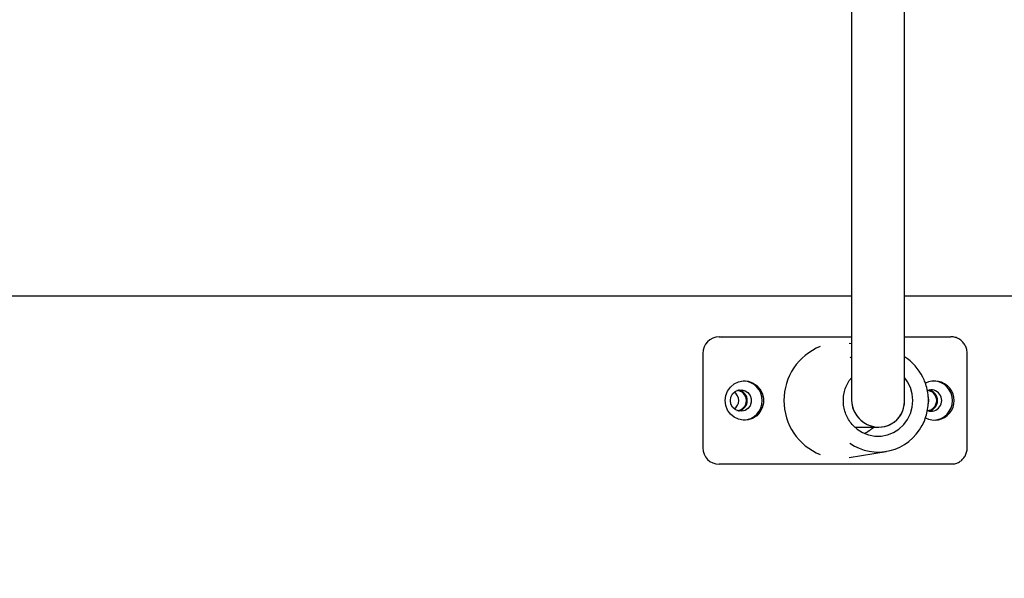
# Model space of a CAD drawing. Units: millimetres. Extents: x -1303 to 9624, y -1331 to 8660.
# Drawn here: x 4878 to 5175, y 5177 to 5346 of the extents above; entities that cross this region are included whole.
import ezdxf

# ---------------------------------------------------------------- set-up
doc = ezdxf.new("R2010")
doc.units = ezdxf.units.MM
doc.layers.add('Dimensions', color=7, linetype='Continuous')
doc.layers.add('Layer 1', color=7, linetype='Continuous')
doc.styles.get("Standard").update_dxf_attribs({"font": 'arial.ttf'})
doc.dimstyles.new('Leikkiset keinu', dxfattribs={"dimtxt": 150, "dimasz": 2.5, "dimexe": 0.06, "dimexo": 0.625, "dimtad": 0, "dimtih": 1, "dimtoh": 1, "dimdec": 0, "dimtxsty": 'Standard', "dimcen": 2.5, "dimadec": 0, "dimazin": 0, "dimtfac": 1, "dimtmove": 0, "dimatfit": 3, "dimfxl": 1, "dimarcsym": 0})

# ---------------------------------------------------------------- blocks, each defined once
blk = doc.blocks.new('*D3')
at = {"layer": 'Defpoints', "color": 0}
for p in [(-1076.17, 7339.8), (5766.89, 7339.8), (3906.81, 447.07)]:
    blk.add_point(p, dxfattribs=at)
at = {"layer": 'Dimensions', "color": 0, "lineweight": -2}
for p, q in [((5766.26, 7339.8), (-1076.23, 7339.8)), ((-1076.17, 7337.3), (-1076.17, 3970.64)), ((-1076.17, 449.57), (-1076.17, 3816.24)), ((3906.18, 447.07), (-1076.23, 447.07))]:
    blk.add_line(p, q, dxfattribs=at)
at = {"layer": 'Dimensions', "color": 0}
for points in [[(-1075.76, 7337.3), (-1076.59, 7337.3), (-1076.17, 7339.8)], [(-1076.59, 449.57), (-1075.76, 449.57), (-1076.17, 447.07)]]:
    blk.add_solid(points, dxfattribs=at)
at = {"layer": 'Dimensions', "color": 0, "insert": (-1076.17, 3893.44), "char_height": 150, "attachment_point": 5}
blk.add_mtext('6893', dxfattribs=at)
blk = doc.blocks.new('*D4')
at = {"layer": 'Defpoints', "color": 0}
for p in [(8124.04, 6451.89), (8124.04, 5287.5), (2020.12, 5037.64)]:
    blk.add_point(p, dxfattribs=at)
at = {"layer": 'Dimensions', "color": 0, "lineweight": -2}
for p, q in [((2020.12, 5038.26), (2020.12, 6451.95)), ((2022.62, 6451.89), (4847.58, 6451.89)), ((8121.54, 6451.89), (5296.58, 6451.89)), ((8124.04, 5288.13), (8124.04, 6451.95))]:
    blk.add_line(p, q, dxfattribs=at)
at = {"layer": 'Dimensions', "color": 0}
for points in [[(2022.62, 6452.3), (2022.62, 6451.47), (2020.12, 6451.89)], [(8121.54, 6451.47), (8121.54, 6452.3), (8124.04, 6451.89)]]:
    blk.add_solid(points, dxfattribs=at)
at = {"layer": 'Dimensions', "color": 0, "insert": (5072.08, 6451.89), "char_height": 150, "attachment_point": 5}
blk.add_mtext('6104', dxfattribs=at)
blk = doc.blocks.new('*D5')
at = {"layer": 'Defpoints', "color": 0}
for p in [(5891.79, 5836.48), (-260.7, 2447.07), (3841.27, 2447.07)]:
    blk.add_point(p, dxfattribs=at)
at = {"layer": 'Dimensions', "color": 0, "lineweight": -2}
for p, q in [((5891.16, 5836.48), (-260.76, 5836.48)), ((-260.7, 5833.98), (-260.7, 4218.98)), ((-260.7, 2449.57), (-260.7, 4064.58)), ((3840.65, 2447.07), (-260.76, 2447.07))]:
    blk.add_line(p, q, dxfattribs=at)
at = {"layer": 'Dimensions', "color": 0}
for points in [[(-260.29, 5833.98), (-261.12, 5833.98), (-260.7, 5836.48)], [(-261.12, 2449.57), (-260.29, 2449.57), (-260.7, 2447.07)]]:
    blk.add_solid(points, dxfattribs=at)
at = {"layer": 'Dimensions', "color": 0, "insert": (-260.7, 4141.78), "char_height": 150, "attachment_point": 5}
blk.add_mtext('3389', dxfattribs=at)

msp = doc.modelspace()

# ---------------------------------------------------------------- linework, layer by layer
at = {"layer": 'Layer 1', "lineweight": 25}
for points in [[(5129.28, 5412.9), (5129.28, 5412.9), (5129.28, 5231.1), (5129.28, 5231.1)], [(5145.28, 5230.6), (5145.28, 5230.6), (5145.28, 5412.86), (5145.28, 5412.86)], [(4853.45, 5262.5), (4853.45, 5262.5), (5129.28, 5262.5), (5129.28, 5262.5)], [(5145.28, 5262.5), (5145.28, 5262.5), (5421.1, 5262.5), (5421.1, 5262.5)], [(5089.32, 5250.1), (5086.6, 5250.06), (5084.42, 5247.83), (5084.46, 5245.1)], [(5089.32, 5250.1), (5089.32, 5250.1), (5091.17, 5250.1), (5091.17, 5250.1)], [(5090.26, 5250.01), (5090.26, 5250.01), (5091.17, 5250.1), (5091.17, 5250.1)], [(5091.17, 5250.1), (5091.17, 5250.1), (5122.35, 5250.1), (5122.35, 5250.1)], [(5128.09, 5250.1), (5128.09, 5250.1), (5129.28, 5250.1), (5129.28, 5250.1)], [(5145.28, 5250.1), (5145.28, 5250.1), (5159.27, 5250.1), (5159.27, 5250.1)], [(5129.28, 5247.98), (5129.28, 5247.98), (5128.61, 5248.09), (5128.61, 5248.09)], [(5084.46, 5245.1), (5084.46, 5245.1), (5084.46, 5216.6), (5084.46, 5216.6)], [(5150.79, 5237.92), (5149.55, 5240.44), (5147.64, 5242.57), (5145.28, 5244.09)], [(5164.19, 5216.6), (5164.19, 5216.6), (5164.19, 5245.1), (5164.19, 5245.1)], [(5095.27, 5230.85), (5095.27, 5231.87), (5094.77, 5232.82), (5093.92, 5233.38)], [(5129.28, 5231.1), (5129.28, 5231.1), (5129.28, 5231.1), (5129.28, 5231.1)], [(5129.28, 5231.1), (5129.28, 5231.1), (5129.28, 5231.1), (5129.28, 5231.1)], [(5093.92, 5228.32), (5094.77, 5228.88), (5095.27, 5229.83), (5095.27, 5230.85)], [(5142.66, 5224.77), (5144.33, 5226.23), (5145.28, 5228.35), (5145.28, 5230.6)], [(5142.66, 5224.77), (5144.33, 5226.23), (5145.28, 5228.35), (5145.28, 5230.6)], [(5142.66, 5224.77), (5144.33, 5226.23), (5145.28, 5228.35), (5145.28, 5230.6)], [(5142.66, 5224.77), (5144.33, 5226.23), (5145.28, 5228.35), (5145.28, 5230.6)], [(5142.66, 5224.77), (5144.33, 5226.23), (5145.28, 5228.35), (5145.28, 5230.6)], [(5142.66, 5224.77), (5144.33, 5226.23), (5145.28, 5228.35), (5145.28, 5230.6)], [(5142.66, 5224.77), (5144.33, 5226.23), (5145.28, 5228.35), (5145.28, 5230.6)], [(5142.66, 5224.77), (5144.33, 5226.23), (5145.28, 5228.35), (5145.28, 5230.6)], [(5142.66, 5224.77), (5144.33, 5226.23), (5145.28, 5228.35), (5145.28, 5230.6)], [(5142.66, 5224.77), (5144.33, 5226.23), (5145.28, 5228.35), (5145.28, 5230.6)], [(5142.66, 5224.77), (5144.33, 5226.23), (5145.28, 5228.35), (5145.28, 5230.6)], [(5142.66, 5224.77), (5144.33, 5226.23), (5145.28, 5228.35), (5145.28, 5230.6)], [(5142.66, 5224.77), (5144.33, 5226.23), (5145.28, 5228.35), (5145.28, 5230.6)], [(5142.66, 5224.77), (5144.33, 5226.23), (5145.28, 5228.35), (5145.28, 5230.6)], [(5142.66, 5224.77), (5144.33, 5226.23), (5145.28, 5228.35), (5145.28, 5230.6)], [(5142.66, 5224.77), (5144.33, 5226.23), (5145.28, 5228.35), (5145.28, 5230.6)], [(5142.66, 5224.77), (5144.33, 5226.23), (5145.28, 5228.35), (5145.28, 5230.6)], [(5142.66, 5224.77), (5144.33, 5226.23), (5145.28, 5228.35), (5145.28, 5230.6)], [(5142.66, 5224.77), (5144.33, 5226.23), (5145.28, 5228.35), (5145.28, 5230.6)], [(5142.66, 5224.77), (5144.33, 5226.23), (5145.28, 5228.35), (5145.28, 5230.6)], [(5142.66, 5224.77), (5144.33, 5226.23), (5145.28, 5228.35), (5145.28, 5230.6)], [(5145.28, 5230.6), (5145.28, 5230.6), (5145.28, 5230.6), (5145.28, 5230.6)], [(5145.28, 5230.6), (5145.28, 5230.6), (5145.28, 5230.6), (5145.28, 5230.6)], [(5130.22, 5222.85), (5130.22, 5222.85), (5137.53, 5222.85), (5137.53, 5222.85)], [(5133.1, 5220.94), (5134.16, 5221.41), (5135.14, 5222.06), (5135.99, 5222.85)], [(5133.28, 5224.05), (5133.28, 5224.05), (5133.28, 5224.05), (5133.28, 5224.05)], [(5134.04, 5223.64), (5134.04, 5223.64), (5134.04, 5223.64), (5134.04, 5223.64)], [(5141.28, 5223.8), (5141.28, 5223.8), (5141.28, 5223.8), (5141.28, 5223.8)], [(5142.66, 5224.77), (5142.66, 5224.77), (5142.66, 5224.77), (5142.66, 5224.77)], [(5142.66, 5224.77), (5142.66, 5224.77), (5142.66, 5224.77), (5142.66, 5224.77)], [(5084.46, 5216.6), (5084.42, 5213.88), (5086.6, 5211.64), (5089.32, 5211.6)], [(5128.61, 5213.61), (5128.61, 5213.61), (5139.74, 5215.48), (5139.74, 5215.48)], [(5091.17, 5211.6), (5091.17, 5211.6), (5089.32, 5211.6), (5089.32, 5211.6)], [(5122.35, 5211.6), (5122.35, 5211.6), (5091.17, 5211.6), (5091.17, 5211.6)], [(5159.27, 5211.6), (5159.27, 5211.6), (5128.09, 5211.6), (5128.09, 5211.6)], [(5160.18, 5211.69), (5160.18, 5211.69), (5159.27, 5211.6), (5159.27, 5211.6)]]:
    msp.add_open_spline(points, degree=3, dxfattribs=at)
for points, knots in [([(5122.35, 5250.1), (5122.9, 5250.1), (5123.45, 5250.1), (5124, 5250.1), (5124, 5250.1), (5125.12, 5250.1), (5126.23, 5250.1), (5127.34, 5250.1), (5127.34, 5250.1), (5127.59, 5250.1), (5127.84, 5250.1), (5128.09, 5250.1)], [0, 0, 0, 0, 0.25, 0.25, 0.25, 0.25, 0.5, 0.5, 0.5, 0.5, 1, 1, 1, 1]), ([(5164.19, 5245.1), (5164.17, 5245.38), (5164.16, 5245.66), (5164.12, 5245.93), (5164.12, 5245.93), (5164.06, 5246.35), (5163.93, 5246.75), (5163.76, 5247.14), (5163.76, 5247.14), (5163.59, 5247.52), (5163.37, 5247.89), (5163.11, 5248.22), (5163.11, 5248.22), (5162.85, 5248.55), (5162.55, 5248.85), (5162.22, 5249.1), (5162.22, 5249.1), (5161.89, 5249.35), (5161.52, 5249.56), (5161.14, 5249.73), (5161.14, 5249.73), (5160.75, 5249.89), (5160.35, 5250), (5159.94, 5250.05), (5159.94, 5250.05), (5159.72, 5250.08), (5159.49, 5250.09), (5159.27, 5250.1)], [0, 0, 0, 0, 0.125, 0.125, 0.125, 0.125, 0.25, 0.25, 0.25, 0.25, 0.375, 0.375, 0.375, 0.375, 0.5, 0.5, 0.5, 0.5, 0.625, 0.625, 0.625, 0.625, 0.75, 0.75, 0.75, 0.75, 1, 1, 1, 1]), ([(5119.85, 5247.17), (5113.22, 5244.47), (5108.88, 5238.02), (5108.88, 5230.85), (5108.88, 5230.85), (5108.88, 5223.69), (5113.22, 5217.24), (5119.85, 5214.54)], [0, 0, 0, 0, 0.333333, 0.333333, 0.333333, 0.333333, 1, 1, 1, 1]), ([(5128.85, 5243.78), (5128.85, 5243.78), (5129.06, 5243.92), (5129.06, 5243.92), (5129.06, 5243.92), (5129.06, 5243.92), (5129.28, 5244.07), (5129.28, 5244.07)], [0, 0, 0, 0, 0.333333, 0.333333, 0.333333, 0.333333, 1, 1, 1, 1]), ([(5129.51, 5223.63), (5129.5, 5223.64), (5129.5, 5223.64), (5129.49, 5223.64), (5129.49, 5223.64), (5129.06, 5224.07), (5128.73, 5224.59), (5128.42, 5225.12), (5128.42, 5225.12), (5128.11, 5225.65), (5127.83, 5226.19), (5127.61, 5226.76), (5127.61, 5226.76), (5127.38, 5227.33), (5127.2, 5227.92), (5127.07, 5228.52), (5127.07, 5228.52), (5126.94, 5229.12), (5126.87, 5229.74), (5126.84, 5230.35), (5126.84, 5230.35), (5126.83, 5230.52), (5126.83, 5230.68), (5126.83, 5230.85), (5126.83, 5230.85), (5126.83, 5231.15), (5126.84, 5231.45), (5126.86, 5231.74), (5126.86, 5231.74), (5126.91, 5232.36), (5127.01, 5232.97), (5127.16, 5233.56), (5127.16, 5233.56), (5127.31, 5234.15), (5127.51, 5234.73), (5127.75, 5235.29), (5127.75, 5235.29), (5127.99, 5235.86), (5128.27, 5236.41), (5128.62, 5236.9), (5128.62, 5236.9), (5128.82, 5237.19), (5129.05, 5237.47), (5129.28, 5237.74)], [0, 0, 0, 0, 0.083333, 0.083333, 0.083333, 0.083333, 0.166667, 0.166667, 0.166667, 0.166667, 0.25, 0.25, 0.25, 0.25, 0.333333, 0.333333, 0.333333, 0.333333, 0.416667, 0.416667, 0.416667, 0.416667, 0.5, 0.5, 0.5, 0.5, 0.583333, 0.583333, 0.583333, 0.583333, 0.666667, 0.666667, 0.666667, 0.666667, 0.75, 0.75, 0.75, 0.75, 0.833333, 0.833333, 0.833333, 0.833333, 1, 1, 1, 1]), ([(5129.39, 5223.72), (5129.39, 5223.72), (5129.51, 5223.58), (5129.51, 5223.58), (5129.51, 5223.58), (5129.51, 5223.58), (5130.95, 5222.23), (5130.95, 5222.23), (5130.95, 5222.23), (5130.95, 5222.23), (5132.59, 5221.18), (5132.59, 5221.18), (5132.59, 5221.18), (5132.59, 5221.18), (5134.4, 5220.46), (5134.4, 5220.46), (5134.4, 5220.46), (5134.4, 5220.46), (5136.31, 5220.1), (5136.31, 5220.1), (5136.31, 5220.1), (5136.31, 5220.1), (5138.25, 5220.1), (5138.25, 5220.1), (5138.25, 5220.1), (5138.25, 5220.1), (5140.15, 5220.46), (5140.15, 5220.46), (5140.15, 5220.46), (5140.15, 5220.46), (5141.96, 5221.18), (5141.96, 5221.18), (5141.96, 5221.18), (5141.96, 5221.18), (5143.61, 5222.23), (5143.61, 5222.23), (5143.61, 5222.23), (5143.61, 5222.23), (5145.04, 5223.58), (5145.04, 5223.58), (5145.04, 5223.58), (5145.04, 5223.58), (5146.21, 5225.17), (5146.21, 5225.17), (5146.21, 5225.17), (5146.21, 5225.17), (5147.07, 5226.95), (5147.07, 5226.95), (5147.07, 5226.95), (5147.07, 5226.95), (5147.6, 5228.87), (5147.6, 5228.87), (5147.6, 5228.87), (5147.6, 5228.87), (5147.78, 5230.85), (5147.78, 5230.85), (5147.78, 5230.85), (5147.78, 5230.85), (5147.6, 5232.84), (5147.6, 5232.84), (5147.6, 5232.84), (5147.6, 5232.84), (5147.07, 5234.75), (5147.07, 5234.75), (5147.07, 5234.75), (5147.07, 5234.75), (5146.21, 5236.54), (5146.21, 5236.54), (5146.21, 5236.54), (5146.21, 5236.54), (5145.28, 5237.85), (5145.28, 5237.85)], [0, 0, 0, 0, 0.052632, 0.052632, 0.052632, 0.052632, 0.105263, 0.105263, 0.105263, 0.105263, 0.157895, 0.157895, 0.157895, 0.157895, 0.210526, 0.210526, 0.210526, 0.210526, 0.263158, 0.263158, 0.263158, 0.263158, 0.315789, 0.315789, 0.315789, 0.315789, 0.368421, 0.368421, 0.368421, 0.368421, 0.421053, 0.421053, 0.421053, 0.421053, 0.473684, 0.473684, 0.473684, 0.473684, 0.526316, 0.526316, 0.526316, 0.526316, 0.578947, 0.578947, 0.578947, 0.578947, 0.631579, 0.631579, 0.631579, 0.631579, 0.684211, 0.684211, 0.684211, 0.684211, 0.736842, 0.736842, 0.736842, 0.736842, 0.789474, 0.789474, 0.789474, 0.789474, 0.842105, 0.842105, 0.842105, 0.842105, 0.894737, 0.894737, 0.894737, 0.894737, 1, 1, 1, 1]), ([(5150.62, 5223.4), (5150.64, 5223.42), (5150.65, 5223.44), (5150.66, 5223.46), (5150.66, 5223.46), (5151.05, 5224.08), (5151.31, 5224.78), (5151.55, 5225.48), (5151.55, 5225.48), (5151.79, 5226.18), (5152, 5226.89), (5152.15, 5227.61), (5152.15, 5227.61), (5152.3, 5228.34), (5152.4, 5229.07), (5152.45, 5229.81), (5152.45, 5229.81), (5152.5, 5230.55), (5152.49, 5231.29), (5152.44, 5232.03), (5152.44, 5232.03), (5152.38, 5232.77), (5152.27, 5233.51), (5152.12, 5234.23), (5152.12, 5234.23), (5151.97, 5234.96), (5151.77, 5235.67), (5151.5, 5236.36), (5151.5, 5236.36), (5151.3, 5236.88), (5151.05, 5237.38), (5150.81, 5237.89)], [0, 0, 0, 0, 0.111111, 0.111111, 0.111111, 0.111111, 0.222222, 0.222222, 0.222222, 0.222222, 0.333333, 0.333333, 0.333333, 0.333333, 0.444444, 0.444444, 0.444444, 0.444444, 0.555556, 0.555556, 0.555556, 0.555556, 0.666667, 0.666667, 0.666667, 0.666667, 0.777778, 0.777778, 0.777778, 0.777778, 1, 1, 1, 1]), ([(5151.57, 5225.65), (5154.05, 5224.32), (5157.13, 5224.93), (5158.92, 5227.1), (5158.92, 5227.1), (5160.71, 5229.28), (5160.71, 5232.41), (5158.93, 5234.59), (5158.93, 5234.59), (5157.14, 5236.77), (5154.07, 5237.38), (5151.58, 5236.06)], [0, 0, 0, 0, 0.25, 0.25, 0.25, 0.25, 0.5, 0.5, 0.5, 0.5, 1, 1, 1, 1]), ([(5091.2, 5230.85), (5091.2, 5230.85), (5091.38, 5229.37), (5091.38, 5229.37), (5091.38, 5229.37), (5091.38, 5229.37), (5091.92, 5227.99), (5091.92, 5227.99), (5091.92, 5227.99), (5091.92, 5227.99), (5092.77, 5226.78), (5092.77, 5226.78), (5092.77, 5226.78), (5092.77, 5226.78), (5093.89, 5225.83), (5093.89, 5225.83), (5093.89, 5225.83), (5093.89, 5225.83), (5095.2, 5225.19), (5095.2, 5225.19), (5095.2, 5225.19), (5095.2, 5225.19), (5096.63, 5224.91), (5096.63, 5224.91), (5096.63, 5224.91), (5096.63, 5224.91), (5098.07, 5225.01), (5098.07, 5225.01), (5098.07, 5225.01), (5098.07, 5225.01), (5099.45, 5225.47), (5099.45, 5225.47), (5099.45, 5225.47), (5099.45, 5225.47), (5100.68, 5226.27), (5100.68, 5226.27), (5100.68, 5226.27), (5100.68, 5226.27), (5101.67, 5227.35), (5101.67, 5227.35), (5101.67, 5227.35), (5101.67, 5227.35), (5102.37, 5228.66), (5102.37, 5228.66), (5102.37, 5228.66), (5102.37, 5228.66), (5102.73, 5230.11), (5102.73, 5230.11), (5102.73, 5230.11), (5102.73, 5230.11), (5102.73, 5231.6), (5102.73, 5231.6), (5102.73, 5231.6), (5102.73, 5231.6), (5102.37, 5233.04), (5102.37, 5233.04), (5102.37, 5233.04), (5102.37, 5233.04), (5101.67, 5234.35), (5101.67, 5234.35), (5101.67, 5234.35), (5101.67, 5234.35), (5100.68, 5235.44), (5100.68, 5235.44), (5100.68, 5235.44), (5100.68, 5235.44), (5099.45, 5236.24), (5099.45, 5236.24), (5099.45, 5236.24), (5099.45, 5236.24), (5098.07, 5236.7), (5098.07, 5236.7), (5098.07, 5236.7), (5098.07, 5236.7), (5096.63, 5236.79), (5096.63, 5236.79), (5096.63, 5236.79), (5096.63, 5236.79), (5095.2, 5236.51), (5095.2, 5236.51), (5095.2, 5236.51), (5095.2, 5236.51), (5093.89, 5235.88), (5093.89, 5235.88), (5093.89, 5235.88), (5093.89, 5235.88), (5092.77, 5234.92), (5092.77, 5234.92), (5092.77, 5234.92), (5092.77, 5234.92), (5091.92, 5233.72), (5091.92, 5233.72), (5091.92, 5233.72), (5091.92, 5233.72), (5091.38, 5232.33), (5091.38, 5232.33), (5091.38, 5232.33), (5091.38, 5232.33), (5091.2, 5230.85), (5091.2, 5230.85)], [0, 0, 0, 0, 0.038462, 0.038462, 0.038462, 0.038462, 0.076923, 0.076923, 0.076923, 0.076923, 0.115385, 0.115385, 0.115385, 0.115385, 0.153846, 0.153846, 0.153846, 0.153846, 0.192308, 0.192308, 0.192308, 0.192308, 0.230769, 0.230769, 0.230769, 0.230769, 0.269231, 0.269231, 0.269231, 0.269231, 0.307692, 0.307692, 0.307692, 0.307692, 0.346154, 0.346154, 0.346154, 0.346154, 0.384615, 0.384615, 0.384615, 0.384615, 0.423077, 0.423077, 0.423077, 0.423077, 0.461538, 0.461538, 0.461538, 0.461538, 0.5, 0.5, 0.5, 0.5, 0.538462, 0.538462, 0.538462, 0.538462, 0.576923, 0.576923, 0.576923, 0.576923, 0.615385, 0.615385, 0.615385, 0.615385, 0.653846, 0.653846, 0.653846, 0.653846, 0.692308, 0.692308, 0.692308, 0.692308, 0.730769, 0.730769, 0.730769, 0.730769, 0.769231, 0.769231, 0.769231, 0.769231, 0.807692, 0.807692, 0.807692, 0.807692, 0.846154, 0.846154, 0.846154, 0.846154, 0.884615, 0.884615, 0.884615, 0.884615, 0.923077, 0.923077, 0.923077, 0.923077, 1, 1, 1, 1]), ([(5092.74, 5230.85), (5092.74, 5230.85), (5092.91, 5229.8), (5092.91, 5229.8), (5092.91, 5229.8), (5092.91, 5229.8), (5093.4, 5228.86), (5093.4, 5228.86), (5093.4, 5228.86), (5093.4, 5228.86), (5094.17, 5228.13), (5094.17, 5228.13), (5094.17, 5228.13), (5094.17, 5228.13), (5095.12, 5227.7), (5095.12, 5227.7), (5095.12, 5227.7), (5095.12, 5227.7), (5096.16, 5227.61), (5096.16, 5227.61), (5096.16, 5227.61), (5096.16, 5227.61), (5097.17, 5227.88), (5097.17, 5227.88), (5097.17, 5227.88), (5097.17, 5227.88), (5098.04, 5228.46), (5098.04, 5228.46), (5098.04, 5228.46), (5098.04, 5228.46), (5098.68, 5229.3), (5098.68, 5229.3), (5098.68, 5229.3), (5098.68, 5229.3), (5099.02, 5230.32), (5099.02, 5230.32), (5099.02, 5230.32), (5099.02, 5230.32), (5099.02, 5231.39), (5099.02, 5231.39), (5099.02, 5231.39), (5099.02, 5231.39), (5098.68, 5232.4), (5098.68, 5232.4), (5098.68, 5232.4), (5098.68, 5232.4), (5098.04, 5233.24), (5098.04, 5233.24), (5098.04, 5233.24), (5098.04, 5233.24), (5097.17, 5233.83), (5097.17, 5233.83), (5097.17, 5233.83), (5097.17, 5233.83), (5096.16, 5234.09), (5096.16, 5234.09), (5096.16, 5234.09), (5096.16, 5234.09), (5095.12, 5234), (5095.12, 5234), (5095.12, 5234), (5095.12, 5234), (5094.17, 5233.57), (5094.17, 5233.57), (5094.17, 5233.57), (5094.17, 5233.57), (5093.4, 5232.85), (5093.4, 5232.85), (5093.4, 5232.85), (5093.4, 5232.85), (5092.91, 5231.91), (5092.91, 5231.91), (5092.91, 5231.91), (5092.91, 5231.91), (5092.74, 5230.85), (5092.74, 5230.85)], [0, 0, 0, 0, 0.05, 0.05, 0.05, 0.05, 0.1, 0.1, 0.1, 0.1, 0.15, 0.15, 0.15, 0.15, 0.2, 0.2, 0.2, 0.2, 0.25, 0.25, 0.25, 0.25, 0.3, 0.3, 0.3, 0.3, 0.35, 0.35, 0.35, 0.35, 0.4, 0.4, 0.4, 0.4, 0.45, 0.45, 0.45, 0.45, 0.5, 0.5, 0.5, 0.5, 0.55, 0.55, 0.55, 0.55, 0.6, 0.6, 0.6, 0.6, 0.65, 0.65, 0.65, 0.65, 0.7, 0.7, 0.7, 0.7, 0.75, 0.75, 0.75, 0.75, 0.8, 0.8, 0.8, 0.8, 0.85, 0.85, 0.85, 0.85, 0.9, 0.9, 0.9, 0.9, 1, 1, 1, 1]), ([(5095.28, 5227.66), (5096.78, 5227.99), (5097.85, 5229.32), (5097.85, 5230.85), (5097.85, 5230.85), (5097.85, 5232.38), (5096.78, 5233.71), (5095.28, 5234.04)], [0, 0, 0, 0, 0.333333, 0.333333, 0.333333, 0.333333, 1, 1, 1, 1]), ([(5096.76, 5224.91), (5099.9, 5225.1), (5102.35, 5227.7), (5102.35, 5230.85), (5102.35, 5230.85), (5102.35, 5234), (5099.9, 5236.61), (5096.76, 5236.8)], [0, 0, 0, 0, 0.333333, 0.333333, 0.333333, 0.333333, 1, 1, 1, 1]), ([(5152.18, 5227.81), (5153.52, 5227.33), (5155.02, 5227.78), (5155.87, 5228.93), (5155.87, 5228.93), (5156.72, 5230.08), (5156.71, 5231.64), (5155.86, 5232.79), (5155.86, 5232.79), (5155, 5233.93), (5153.5, 5234.38), (5152.16, 5233.89)], [0, 0, 0, 0, 0.25, 0.25, 0.25, 0.25, 0.5, 0.5, 0.5, 0.5, 1, 1, 1, 1]), ([(5152.68, 5227.66), (5154.17, 5227.99), (5155.24, 5229.32), (5155.24, 5230.85), (5155.24, 5230.85), (5155.24, 5232.38), (5154.17, 5233.71), (5152.68, 5234.04)], [0, 0, 0, 0, 0.333333, 0.333333, 0.333333, 0.333333, 1, 1, 1, 1]), ([(5154.15, 5224.91), (5157.29, 5225.1), (5159.74, 5227.7), (5159.74, 5230.85), (5159.74, 5230.85), (5159.74, 5234), (5157.29, 5236.61), (5154.15, 5236.8)], [0, 0, 0, 0, 0.333333, 0.333333, 0.333333, 0.333333, 1, 1, 1, 1]), ([(5097.59, 5230.85), (5097.6, 5231.64), (5097.3, 5232.4), (5096.75, 5232.96), (5096.75, 5232.96), (5096.2, 5233.52), (5095.46, 5233.84), (5094.67, 5233.85)], [0, 0, 0, 0, 0.333333, 0.333333, 0.333333, 0.333333, 1, 1, 1, 1]), ([(5129.28, 5231.1), (5129.28, 5227.94), (5131.15, 5225.01), (5134.04, 5223.64), (5134.04, 5223.64), (5136.94, 5222.27), (5140.32, 5222.71), (5142.66, 5224.77)], [0, 0, 0, 0, 0.333333, 0.333333, 0.333333, 0.333333, 1, 1, 1, 1]), ([(5129.28, 5231.1), (5129.28, 5227.94), (5131.15, 5225.01), (5134.04, 5223.64), (5134.04, 5223.64), (5136.94, 5222.27), (5140.32, 5222.71), (5142.66, 5224.77)], [0, 0, 0, 0, 0.333333, 0.333333, 0.333333, 0.333333, 1, 1, 1, 1]), ([(5129.28, 5231.1), (5129.28, 5227.94), (5131.15, 5225.01), (5134.04, 5223.64), (5134.04, 5223.64), (5136.94, 5222.27), (5140.32, 5222.71), (5142.66, 5224.77)], [0, 0, 0, 0, 0.333333, 0.333333, 0.333333, 0.333333, 1, 1, 1, 1]), ([(5129.28, 5231.1), (5129.28, 5227.94), (5131.15, 5225.01), (5134.04, 5223.64), (5134.04, 5223.64), (5136.94, 5222.27), (5140.32, 5222.71), (5142.66, 5224.77)], [0, 0, 0, 0, 0.333333, 0.333333, 0.333333, 0.333333, 1, 1, 1, 1]), ([(5129.28, 5231.1), (5129.28, 5227.94), (5131.15, 5225.01), (5134.04, 5223.64), (5134.04, 5223.64), (5136.94, 5222.27), (5140.32, 5222.71), (5142.66, 5224.77)], [0, 0, 0, 0, 0.333333, 0.333333, 0.333333, 0.333333, 1, 1, 1, 1]), ([(5129.28, 5231.1), (5129.28, 5227.94), (5131.15, 5225.01), (5134.04, 5223.64), (5134.04, 5223.64), (5136.94, 5222.27), (5140.32, 5222.71), (5142.66, 5224.77)], [0, 0, 0, 0, 0.333333, 0.333333, 0.333333, 0.333333, 1, 1, 1, 1]), ([(5129.28, 5231.1), (5129.28, 5227.94), (5131.15, 5225.01), (5134.04, 5223.64), (5134.04, 5223.64), (5136.94, 5222.27), (5140.32, 5222.71), (5142.66, 5224.77)], [0, 0, 0, 0, 0.333333, 0.333333, 0.333333, 0.333333, 1, 1, 1, 1]), ([(5129.28, 5231.1), (5129.28, 5227.94), (5131.15, 5225.01), (5134.04, 5223.64), (5134.04, 5223.64), (5136.94, 5222.27), (5140.32, 5222.71), (5142.66, 5224.77)], [0, 0, 0, 0, 0.333333, 0.333333, 0.333333, 0.333333, 1, 1, 1, 1]), ([(5129.28, 5231.1), (5129.28, 5227.94), (5131.15, 5225.01), (5134.04, 5223.64), (5134.04, 5223.64), (5136.94, 5222.27), (5140.32, 5222.71), (5142.66, 5224.77)], [0, 0, 0, 0, 0.333333, 0.333333, 0.333333, 0.333333, 1, 1, 1, 1]), ([(5129.28, 5231.1), (5129.28, 5227.94), (5131.15, 5225.01), (5134.04, 5223.64), (5134.04, 5223.64), (5136.94, 5222.27), (5140.32, 5222.71), (5142.66, 5224.77)], [0, 0, 0, 0, 0.333333, 0.333333, 0.333333, 0.333333, 1, 1, 1, 1]), ([(5129.28, 5231.1), (5129.28, 5227.94), (5131.15, 5225.01), (5134.04, 5223.64), (5134.04, 5223.64), (5136.94, 5222.27), (5140.32, 5222.71), (5142.66, 5224.77)], [0, 0, 0, 0, 0.333333, 0.333333, 0.333333, 0.333333, 1, 1, 1, 1]), ([(5129.28, 5231.1), (5129.28, 5227.94), (5131.15, 5225.01), (5134.04, 5223.64), (5134.04, 5223.64), (5136.94, 5222.27), (5140.32, 5222.71), (5142.66, 5224.77)], [0, 0, 0, 0, 0.333333, 0.333333, 0.333333, 0.333333, 1, 1, 1, 1]), ([(5129.28, 5231.1), (5129.28, 5227.94), (5131.15, 5225.01), (5134.04, 5223.64), (5134.04, 5223.64), (5136.94, 5222.27), (5140.32, 5222.71), (5142.66, 5224.77)], [0, 0, 0, 0, 0.333333, 0.333333, 0.333333, 0.333333, 1, 1, 1, 1]), ([(5129.28, 5231.1), (5129.28, 5227.94), (5131.15, 5225.01), (5134.04, 5223.64), (5134.04, 5223.64), (5136.94, 5222.27), (5140.32, 5222.71), (5142.66, 5224.77)], [0, 0, 0, 0, 0.333333, 0.333333, 0.333333, 0.333333, 1, 1, 1, 1]), ([(5129.28, 5231.1), (5129.28, 5227.94), (5131.15, 5225.01), (5134.04, 5223.64), (5134.04, 5223.64), (5136.94, 5222.27), (5140.32, 5222.71), (5142.66, 5224.77)], [0, 0, 0, 0, 0.333333, 0.333333, 0.333333, 0.333333, 1, 1, 1, 1]), ([(5129.28, 5231.1), (5129.28, 5227.94), (5131.15, 5225.01), (5134.04, 5223.64), (5134.04, 5223.64), (5136.94, 5222.27), (5140.32, 5222.71), (5142.66, 5224.77)], [0, 0, 0, 0, 0.333333, 0.333333, 0.333333, 0.333333, 1, 1, 1, 1]), ([(5129.28, 5231.1), (5129.28, 5227.94), (5131.15, 5225.01), (5134.04, 5223.64), (5134.04, 5223.64), (5136.94, 5222.27), (5140.32, 5222.71), (5142.66, 5224.77)], [0, 0, 0, 0, 0.333333, 0.333333, 0.333333, 0.333333, 1, 1, 1, 1]), ([(5129.28, 5231.1), (5129.28, 5227.94), (5131.15, 5225.01), (5134.04, 5223.64), (5134.04, 5223.64), (5136.94, 5222.27), (5140.32, 5222.71), (5142.66, 5224.77)], [0, 0, 0, 0, 0.333333, 0.333333, 0.333333, 0.333333, 1, 1, 1, 1]), ([(5129.28, 5231.1), (5129.28, 5227.94), (5131.15, 5225.01), (5134.04, 5223.64), (5134.04, 5223.64), (5136.94, 5222.27), (5140.32, 5222.71), (5142.66, 5224.77)], [0, 0, 0, 0, 0.333333, 0.333333, 0.333333, 0.333333, 1, 1, 1, 1]), ([(5129.28, 5231.1), (5129.28, 5227.94), (5131.15, 5225.01), (5134.04, 5223.64), (5134.04, 5223.64), (5136.94, 5222.27), (5140.32, 5222.71), (5142.66, 5224.77)], [0, 0, 0, 0, 0.333333, 0.333333, 0.333333, 0.333333, 1, 1, 1, 1]), ([(5129.28, 5231.1), (5129.28, 5227.94), (5131.15, 5225.01), (5134.04, 5223.64), (5134.04, 5223.64), (5136.94, 5222.27), (5140.32, 5222.71), (5142.66, 5224.77)], [0, 0, 0, 0, 0.333333, 0.333333, 0.333333, 0.333333, 1, 1, 1, 1]), ([(5129.28, 5231.1), (5129.28, 5228.25), (5130.8, 5225.56), (5133.28, 5224.05), (5133.28, 5224.05), (5135.75, 5222.55), (5138.8, 5222.45), (5141.28, 5223.8), (5141.28, 5223.8), (5143.75, 5225.15), (5145.28, 5227.74), (5145.28, 5230.6)], [0, 0, 0, 0, 0.25, 0.25, 0.25, 0.25, 0.5, 0.5, 0.5, 0.5, 1, 1, 1, 1]), ([(5129.28, 5231.1), (5129.28, 5228.25), (5130.8, 5225.56), (5133.28, 5224.05), (5133.28, 5224.05), (5135.75, 5222.55), (5138.8, 5222.45), (5141.28, 5223.8), (5141.28, 5223.8), (5143.75, 5225.15), (5145.28, 5227.74), (5145.28, 5230.6)], [0, 0, 0, 0, 0.25, 0.25, 0.25, 0.25, 0.5, 0.5, 0.5, 0.5, 1, 1, 1, 1]), ([(5129.28, 5231.1), (5129.28, 5228.25), (5130.8, 5225.56), (5133.28, 5224.05), (5133.28, 5224.05), (5135.75, 5222.55), (5138.8, 5222.45), (5141.28, 5223.8), (5141.28, 5223.8), (5143.75, 5225.15), (5145.28, 5227.74), (5145.28, 5230.6)], [0, 0, 0, 0, 0.25, 0.25, 0.25, 0.25, 0.5, 0.5, 0.5, 0.5, 1, 1, 1, 1]), ([(5129.28, 5231.1), (5129.28, 5228.25), (5130.8, 5225.56), (5133.28, 5224.05), (5133.28, 5224.05), (5135.75, 5222.55), (5138.8, 5222.45), (5141.28, 5223.8), (5141.28, 5223.8), (5143.75, 5225.15), (5145.28, 5227.74), (5145.28, 5230.6)], [0, 0, 0, 0, 0.25, 0.25, 0.25, 0.25, 0.5, 0.5, 0.5, 0.5, 1, 1, 1, 1]), ([(5129.28, 5231.1), (5129.28, 5228.25), (5130.8, 5225.56), (5133.28, 5224.05), (5133.28, 5224.05), (5135.75, 5222.55), (5138.8, 5222.45), (5141.28, 5223.8), (5141.28, 5223.8), (5143.75, 5225.15), (5145.28, 5227.74), (5145.28, 5230.6)], [0, 0, 0, 0, 0.25, 0.25, 0.25, 0.25, 0.5, 0.5, 0.5, 0.5, 1, 1, 1, 1]), ([(5129.28, 5231.1), (5129.28, 5228.25), (5130.8, 5225.56), (5133.28, 5224.05), (5133.28, 5224.05), (5135.75, 5222.55), (5138.8, 5222.45), (5141.28, 5223.8), (5141.28, 5223.8), (5143.75, 5225.15), (5145.28, 5227.74), (5145.28, 5230.6)], [0, 0, 0, 0, 0.25, 0.25, 0.25, 0.25, 0.5, 0.5, 0.5, 0.5, 1, 1, 1, 1]), ([(5129.28, 5231.1), (5129.28, 5228.25), (5130.8, 5225.56), (5133.28, 5224.05), (5133.28, 5224.05), (5135.75, 5222.55), (5138.8, 5222.45), (5141.28, 5223.8), (5141.28, 5223.8), (5143.75, 5225.15), (5145.28, 5227.74), (5145.28, 5230.6)], [0, 0, 0, 0, 0.25, 0.25, 0.25, 0.25, 0.5, 0.5, 0.5, 0.5, 1, 1, 1, 1]), ([(5129.28, 5231.1), (5129.28, 5228.25), (5130.8, 5225.56), (5133.28, 5224.05), (5133.28, 5224.05), (5135.75, 5222.55), (5138.8, 5222.45), (5141.28, 5223.8), (5141.28, 5223.8), (5143.75, 5225.15), (5145.28, 5227.74), (5145.28, 5230.6)], [0, 0, 0, 0, 0.25, 0.25, 0.25, 0.25, 0.5, 0.5, 0.5, 0.5, 1, 1, 1, 1]), ([(5129.28, 5231.1), (5129.28, 5228.25), (5130.8, 5225.56), (5133.28, 5224.05), (5133.28, 5224.05), (5135.75, 5222.55), (5138.8, 5222.45), (5141.28, 5223.8), (5141.28, 5223.8), (5143.75, 5225.15), (5145.28, 5227.74), (5145.28, 5230.6)], [0, 0, 0, 0, 0.25, 0.25, 0.25, 0.25, 0.5, 0.5, 0.5, 0.5, 1, 1, 1, 1]), ([(5129.28, 5231.1), (5129.28, 5228.25), (5130.8, 5225.56), (5133.28, 5224.05), (5133.28, 5224.05), (5135.75, 5222.55), (5138.8, 5222.45), (5141.28, 5223.8), (5141.28, 5223.8), (5143.75, 5225.15), (5145.28, 5227.74), (5145.28, 5230.6)], [0, 0, 0, 0, 0.25, 0.25, 0.25, 0.25, 0.5, 0.5, 0.5, 0.5, 1, 1, 1, 1]), ([(5129.28, 5231.1), (5129.28, 5228.25), (5130.8, 5225.56), (5133.28, 5224.05), (5133.28, 5224.05), (5135.75, 5222.55), (5138.8, 5222.45), (5141.28, 5223.8), (5141.28, 5223.8), (5143.75, 5225.15), (5145.28, 5227.74), (5145.28, 5230.6)], [0, 0, 0, 0, 0.25, 0.25, 0.25, 0.25, 0.5, 0.5, 0.5, 0.5, 1, 1, 1, 1]), ([(5129.28, 5231.1), (5129.28, 5228.25), (5130.8, 5225.56), (5133.28, 5224.05), (5133.28, 5224.05), (5135.75, 5222.55), (5138.8, 5222.45), (5141.28, 5223.8), (5141.28, 5223.8), (5143.75, 5225.15), (5145.28, 5227.74), (5145.28, 5230.6)], [0, 0, 0, 0, 0.25, 0.25, 0.25, 0.25, 0.5, 0.5, 0.5, 0.5, 1, 1, 1, 1]), ([(5129.28, 5231.1), (5129.28, 5228.25), (5130.8, 5225.56), (5133.28, 5224.05), (5133.28, 5224.05), (5135.75, 5222.55), (5138.8, 5222.45), (5141.28, 5223.8), (5141.28, 5223.8), (5143.75, 5225.15), (5145.28, 5227.74), (5145.28, 5230.6)], [0, 0, 0, 0, 0.25, 0.25, 0.25, 0.25, 0.5, 0.5, 0.5, 0.5, 1, 1, 1, 1]), ([(5129.28, 5231.1), (5129.28, 5228.25), (5130.8, 5225.56), (5133.28, 5224.05), (5133.28, 5224.05), (5135.75, 5222.55), (5138.8, 5222.45), (5141.28, 5223.8), (5141.28, 5223.8), (5143.75, 5225.15), (5145.28, 5227.74), (5145.28, 5230.6)], [0, 0, 0, 0, 0.25, 0.25, 0.25, 0.25, 0.5, 0.5, 0.5, 0.5, 1, 1, 1, 1]), ([(5129.28, 5231.1), (5129.28, 5228.25), (5130.8, 5225.56), (5133.28, 5224.05), (5133.28, 5224.05), (5135.75, 5222.55), (5138.8, 5222.45), (5141.28, 5223.8), (5141.28, 5223.8), (5143.75, 5225.15), (5145.28, 5227.74), (5145.28, 5230.6)], [0, 0, 0, 0, 0.25, 0.25, 0.25, 0.25, 0.5, 0.5, 0.5, 0.5, 1, 1, 1, 1]), ([(5129.28, 5231.1), (5129.28, 5228.25), (5130.8, 5225.56), (5133.28, 5224.05), (5133.28, 5224.05), (5135.75, 5222.55), (5138.8, 5222.45), (5141.28, 5223.8), (5141.28, 5223.8), (5143.75, 5225.15), (5145.28, 5227.74), (5145.28, 5230.6)], [0, 0, 0, 0, 0.25, 0.25, 0.25, 0.25, 0.5, 0.5, 0.5, 0.5, 1, 1, 1, 1]), ([(5129.28, 5231.1), (5129.28, 5228.25), (5130.8, 5225.56), (5133.28, 5224.05), (5133.28, 5224.05), (5135.75, 5222.55), (5138.8, 5222.45), (5141.28, 5223.8), (5141.28, 5223.8), (5143.75, 5225.15), (5145.28, 5227.74), (5145.28, 5230.6)], [0, 0, 0, 0, 0.25, 0.25, 0.25, 0.25, 0.5, 0.5, 0.5, 0.5, 1, 1, 1, 1]), ([(5129.28, 5231.1), (5129.28, 5228.25), (5130.8, 5225.56), (5133.28, 5224.05), (5133.28, 5224.05), (5135.75, 5222.55), (5138.8, 5222.45), (5141.28, 5223.8), (5141.28, 5223.8), (5143.75, 5225.15), (5145.28, 5227.74), (5145.28, 5230.6)], [0, 0, 0, 0, 0.25, 0.25, 0.25, 0.25, 0.5, 0.5, 0.5, 0.5, 1, 1, 1, 1]), ([(5129.28, 5231.1), (5129.28, 5228.25), (5130.8, 5225.56), (5133.28, 5224.05), (5133.28, 5224.05), (5135.75, 5222.55), (5138.8, 5222.45), (5141.28, 5223.8), (5141.28, 5223.8), (5143.75, 5225.15), (5145.28, 5227.74), (5145.28, 5230.6)], [0, 0, 0, 0, 0.25, 0.25, 0.25, 0.25, 0.5, 0.5, 0.5, 0.5, 1, 1, 1, 1]), ([(5129.28, 5231.1), (5129.28, 5228.25), (5130.8, 5225.56), (5133.28, 5224.05), (5133.28, 5224.05), (5135.75, 5222.55), (5138.8, 5222.45), (5141.28, 5223.8), (5141.28, 5223.8), (5143.75, 5225.15), (5145.28, 5227.74), (5145.28, 5230.6)], [0, 0, 0, 0, 0.25, 0.25, 0.25, 0.25, 0.5, 0.5, 0.5, 0.5, 1, 1, 1, 1]), ([(5129.28, 5231.1), (5129.28, 5228.25), (5130.8, 5225.56), (5133.28, 5224.05), (5133.28, 5224.05), (5135.75, 5222.55), (5138.8, 5222.45), (5141.28, 5223.8), (5141.28, 5223.8), (5143.75, 5225.15), (5145.28, 5227.74), (5145.28, 5230.6)], [0, 0, 0, 0, 0.25, 0.25, 0.25, 0.25, 0.5, 0.5, 0.5, 0.5, 1, 1, 1, 1]), ([(5154.98, 5230.85), (5154.99, 5231.64), (5154.69, 5232.4), (5154.14, 5232.96), (5154.14, 5232.96), (5153.6, 5233.52), (5152.85, 5233.84), (5152.06, 5233.85)], [0, 0, 0, 0, 0.333333, 0.333333, 0.333333, 0.333333, 1, 1, 1, 1]), ([(5152.66, 5230.85), (5152.66, 5230.85), (5152.49, 5231.88), (5152.49, 5231.88), (5152.49, 5231.88), (5152.49, 5231.88), (5152.45, 5231.98), (5152.45, 5231.98)], [0, 0, 0, 0, 0.333333, 0.333333, 0.333333, 0.333333, 1, 1, 1, 1]), ([(5094.67, 5227.85), (5095.45, 5227.86), (5096.2, 5228.18), (5096.75, 5228.75), (5096.75, 5228.75), (5097.3, 5229.31), (5097.6, 5230.07), (5097.59, 5230.85)], [0, 0, 0, 0, 0.333333, 0.333333, 0.333333, 0.333333, 1, 1, 1, 1]), ([(5152.06, 5227.85), (5152.85, 5227.86), (5153.6, 5228.18), (5154.14, 5228.75), (5154.14, 5228.75), (5154.69, 5229.31), (5154.99, 5230.07), (5154.98, 5230.85)], [0, 0, 0, 0, 0.333333, 0.333333, 0.333333, 0.333333, 1, 1, 1, 1]), ([(5152.48, 5229.82), (5152.48, 5229.82), (5152.49, 5229.83), (5152.49, 5229.83), (5152.49, 5229.83), (5152.49, 5229.83), (5152.66, 5230.85), (5152.66, 5230.85)], [0, 0, 0, 0, 0.333333, 0.333333, 0.333333, 0.333333, 1, 1, 1, 1]), ([(5128.78, 5217.97), (5132.31, 5215.51), (5136.73, 5214.7), (5140.91, 5215.73), (5140.91, 5215.73), (5145.09, 5216.77), (5148.61, 5219.55), (5150.59, 5223.38)], [0, 0, 0, 0, 0.333333, 0.333333, 0.333333, 0.333333, 1, 1, 1, 1]), ([(5160.2, 5211.7), (5160.57, 5211.8), (5160.93, 5211.89), (5161.28, 5212.04), (5161.28, 5212.04), (5161.66, 5212.2), (5162.01, 5212.43), (5162.33, 5212.69), (5162.33, 5212.69), (5162.65, 5212.95), (5162.94, 5213.25), (5163.19, 5213.58), (5163.19, 5213.58), (5163.44, 5213.92), (5163.64, 5214.28), (5163.8, 5214.67), (5163.8, 5214.67), (5163.96, 5215.06), (5164.08, 5215.46), (5164.13, 5215.88), (5164.13, 5215.88), (5164.16, 5216.12), (5164.18, 5216.36), (5164.19, 5216.6)], [0, 0, 0, 0, 0.142857, 0.142857, 0.142857, 0.142857, 0.285714, 0.285714, 0.285714, 0.285714, 0.428571, 0.428571, 0.428571, 0.428571, 0.571429, 0.571429, 0.571429, 0.571429, 0.714286, 0.714286, 0.714286, 0.714286, 1, 1, 1, 1]), ([(5128.09, 5211.6), (5127.54, 5211.6), (5126.99, 5211.6), (5126.44, 5211.6), (5126.44, 5211.6), (5125.33, 5211.6), (5124.22, 5211.6), (5123.1, 5211.6), (5123.1, 5211.6), (5122.85, 5211.6), (5122.6, 5211.6), (5122.35, 5211.6)], [0, 0, 0, 0, 0.25, 0.25, 0.25, 0.25, 0.5, 0.5, 0.5, 0.5, 1, 1, 1, 1])]:
    msp.add_open_spline(points, degree=3, knots=knots, dxfattribs=at)

# ---------------------------------------------------------------- dimensions: what is measured, and where the dimension line sits
at = {"layer": 'Dimensions'}
for base, p1, p2, picture, middle in [((-1076.17, 7339.8), (3906.81, 447.07), (5766.89, 7339.8), '*D3', (-1076.17, 3893.44)), ((-260.7, 2447.07), (5891.79, 5836.48), (3841.27, 2447.07), '*D5', (-260.7, 4141.78))]:
    dim = msp.add_linear_dim(base=base, p1=p1, p2=p2, angle=90, dimstyle='Leikkiset keinu', override={"dimlfac": 1}, dxfattribs=at)
    dim.commit()
    dim.dimension.update_dxf_attribs({"geometry": picture, "text_midpoint": middle})
dim = msp.add_linear_dim(base=(8124.04, 6451.89), p1=(2020.12, 5037.64), p2=(8124.04, 5287.5), dimstyle='Leikkiset keinu', override={"dimlfac": 1}, dxfattribs=at)
dim.commit()
dim.dimension.update_dxf_attribs({"geometry": '*D4', "text_midpoint": (5072.08, 6451.89)})

doc.saveas('drawing.dxf')
